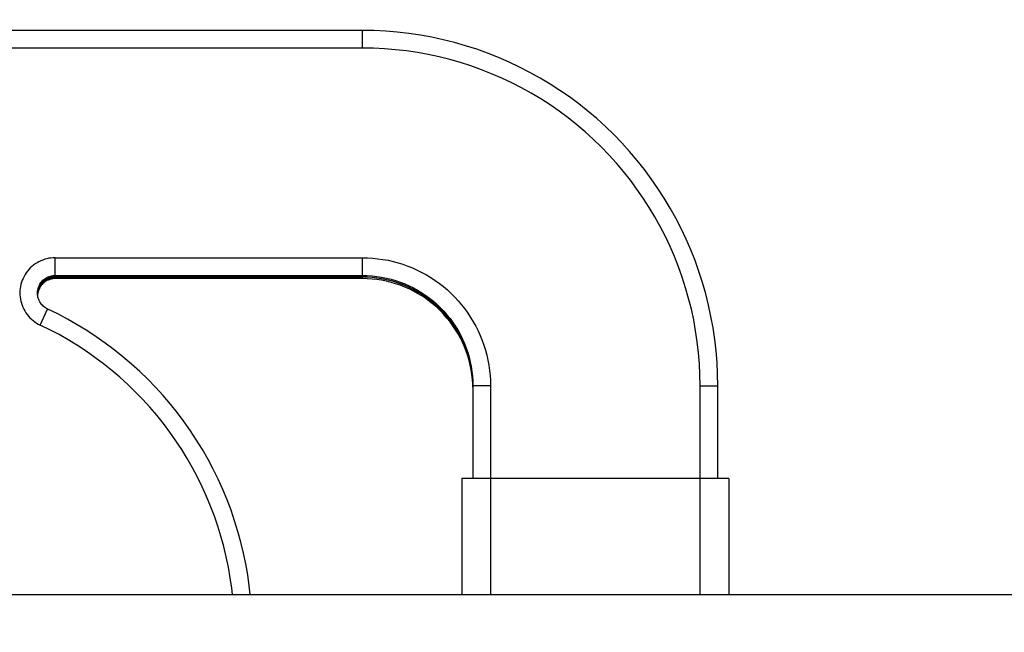
# Model space of a CAD drawing. Units: millimetres. Extents: x 0 to 594, y 0 to 420.
# Drawn here: x 399 to 413, y 238 to 247 of the extents above; entities that cross this region are included whole.
import ezdxf

# ---------------------------------------------------------------- set-up
doc = ezdxf.new("R2010")
doc.units = ezdxf.units.MM
doc.header["$LTSCALE"] = 32.67
doc.layers.get('0').update_dxf_attribs({"linetype": 'CONTINUOUS'})
doc.layers.add('AXES', color=7, linetype='CONTINUOUS')
doc.layers.add('SOLIDES', color=7, linetype='CONTINUOUS')
doc.styles.get("Standard").update_dxf_attribs({"font": 'txt', "width": 0.85})
doc.styles.add('TEXTSTYLE_5', font='gdt', dxfattribs={"width": 0.85})
doc.dimstyles.new('DIMSTYLE_2', dxfattribs={"dimtxt": 3.5, "dimasz": 3.5, "dimexe": 1.5, "dimexo": 1, "dimgap": 0.875, "dimtad": 1, "dimdec": 4, "dimlfac": 3.030303, "dimtxsty": 'STANDARD', "dimblk": '_FILLED', "dimblk1": '_FILLED', "dimblk2": '_FILLED', "dimcen": 0.09, "dimclrt": 5, "dimadec": 0, "dimazin": 0, "dimtp": 0.0001, "dimtm": 0.0001, "dimtfac": 1, "dimtdec": 4, "dimtofl": 0, "dimtmove": 0, "dimatfit": 3, "dimldrblk": '_FILLED', "dimfxl": 1, "dimtolj": 1, "dimarcsym": 0})

# ---------------------------------------------------------------- blocks, each defined once
blk = doc.blocks.new('_FILLED')
at = {"color": 0, "linetype": 'BYBLOCK'}
blk.add_solid([(0, 0), (-1, 0.2143), (-1, -0.2143)], dxfattribs=at)
blk = doc.blocks.new('*D6')
at = {"color": 2, "linetype": 'CONTINUOUS'}
for p, q in [((64.058, 394.273), (64.058, 394.898)), ((525.794, 394.273), (525.794, 394.898)), ((64.058, 309.198), (64.058, 394.273)), ((525.794, 246.251), (525.794, 394.273)), ((64.058, 393.398), (294.926, 393.398)), ((525.794, 393.398), (294.926, 393.398))]:
    blk.add_line(p, q, dxfattribs=at)
at = {"color": 2, "linetype": 'CONTINUOUS', "xscale": 3.5, "yscale": 3.5, "zscale": 3.5}
for p, rotation in [((64.058, 393.398), 180), ((525.794, 393.398), 360)]:
    blk.add_blockref('_FILLED', p, dxfattribs=dict(at, rotation=rotation))
at = {"color": 5, "linetype": 'CONTINUOUS', "insert": (294.926, 397.773), "char_height": 3.5, "width": 4.4625, "attachment_point": 2, "line_spacing_factor": 0.9}
blk.add_mtext('B', dxfattribs=at)
blk = doc.blocks.new('*D11')
at = {"color": 2, "linetype": 'CONTINUOUS'}
for p in [(427.94, 238.486), (427.94, 193.625)]:
    blk.add_line(p, (427.94, 216.056), dxfattribs=at)
at = {"color": 2, "linetype": 'CONTINUOUS', "xscale": 3.5, "yscale": 3.5, "zscale": 3.5, "rotation": 90}
blk.add_blockref('_FILLED', (427.94, 238.486), dxfattribs=at)
at = {"color": 5, "linetype": 'CONTINUOUS', "insert": (423.565, 203.751), "char_height": 3.5, "width": 20.3875, "attachment_point": 2, "rotation": 90, "line_spacing_factor": 0.9, "style": 'TEXTSTYLE_5'}
blk.add_mtext('{\\Fgdt;n}\\Ftxt;149', dxfattribs=at)
blk = doc.blocks.new('_NONE')

msp = doc.modelspace()

# ---------------------------------------------------------------- linework, layer by layer
at = {"layer": 'AXES', "color": 7, "linetype": 'CONTINUOUS'}
msp.add_line((393.628817, 238.485997), (462.598817, 238.485997), dxfattribs=at)
at = {"layer": 'SOLIDES', "color": 7, "linetype": 'CONTINUOUS'}
for p, q in [((403.693817, 246.919829), (392.638817, 246.919829)), ((399.099472, 243.235297), (399.08119, 243.234663)), ((399.099472, 243.20938), (399.08119, 243.208746)), ((399.099472, 243.256839), (403.693817, 243.256839)), ((399.099472, 243.235297), (403.693817, 243.235297)), ((403.693817, 243.230922), (399.099472, 243.230922)), ((403.693817, 243.20938), (399.099472, 243.20938)), ((398.835888, 242.980759), (398.837227, 242.997312)), ((398.837227, 242.997312), (398.839961, 243.0154)), ((398.839961, 243.0154), (398.843941, 243.033255)), ((398.843941, 243.033255), (398.849148, 243.050791)), ((398.855557, 243.046382), (398.849148, 243.029249)), ((405.342246, 241.657273), (405.343347, 241.606834)), ((405.343251, 241.585289), (405.342246, 241.631356)), ((405.343817, 241.606844), (405.343817, 240.220848)), ((409.006817, 240.220848), (409.006817, 241.606844)), ((405.178817, 240.220848), (405.178817, 238.485997)), ((405.193435, 240.22111), (405.182515, 240.220981)), ((405.251116, 240.221412), (405.193435, 240.22111)), ((405.607817, 240.221863), (405.251116, 240.221412)), ((409.114311, 240.221356), (405.607817, 240.221863)), ((409.157198, 240.22111), (409.114311, 240.221356)), ((409.171817, 240.220848), (409.171817, 238.485997))]:
    msp.add_line(p, q, dxfattribs=at)
at = {"layer": 'SOLIDES', "color": 9, "linetype": 'CONTINUOUS'}
for p, q in [((403.693817, 246.656455), (403.693817, 246.919829)), ((403.693817, 246.656455), (392.638817, 246.656455)), ((399.099472, 243.521463), (403.693817, 243.521463)), ((399.099472, 243.20938), (399.099472, 243.521463)), ((403.693817, 243.20938), (403.693817, 243.521463)), ((398.87522, 242.515454), (398.981396, 242.741352)), ((405.352812, 241.607006), (405.346075, 241.606925)), ((405.388309, 241.607191), (405.352812, 241.607006)), ((405.607817, 241.607469), (405.388309, 241.607191)), ((405.607817, 241.607469), (405.607817, 238.485997)), ((408.742817, 241.607469), (408.777275, 241.607463)), ((408.742817, 238.485997), (408.742817, 241.607469)), ((408.777275, 241.607463), (408.952262, 241.607224)), ((408.952262, 241.607224), (408.992806, 241.607045))]:
    msp.add_line(p, q, dxfattribs=at)
at = {"layer": 'SOLIDES', "color": 7, "linetype": 'CONTINUOUS'}
for points in [[(409.006817, 241.606844), (409.003972, 241.78068), (408.995441, 241.95433), (408.981233, 242.127607), (408.961363, 242.300328), (408.935853, 242.472305), (408.904729, 242.643356), (408.868025, 242.813297), (408.82578, 242.981946), (408.778041, 243.149122), (408.724856, 243.314647), (408.666285, 243.478343), (408.602388, 243.640035), (408.533236, 243.79955), (408.458901, 243.956717), (408.379464, 244.111368), (408.295009, 244.263336), (408.205628, 244.41246), (408.111415, 244.55858), (408.012471, 244.701539), (407.908903, 244.841184), (407.800821, 244.977366), (407.688341, 245.109938), (407.571584, 245.23876), (407.450675, 245.363692), (407.325742, 245.484601), (407.196921, 245.601358), (407.064348, 245.713837), (406.928166, 245.821918), (406.788521, 245.925486), (406.645561, 246.024429), (406.499441, 246.118642), (406.350317, 246.208024), (406.198347, 246.292478), (406.043696, 246.371915), (405.886529, 246.44625), (405.727014, 246.515402), (405.565321, 246.579298), (405.401624, 246.637869), (405.236099, 246.691054), (405.068922, 246.738793), (404.900273, 246.781038), (404.730331, 246.817741), (404.55928, 246.848865), (404.387302, 246.874376), (404.214582, 246.894245), (404.041303, 246.908453), (403.867653, 246.916984), (403.693817, 246.919829)], [(398.835472, 242.99284), (398.835752, 243.004995), (398.837227, 243.023229), (398.839961, 243.041317), (398.843941, 243.059172), (398.849148, 243.076708), (398.855557, 243.093842), (398.863137, 243.11049), (398.871852, 243.126574), (398.881659, 243.142016), (398.892513, 243.156742), (398.90436, 243.17068), (398.917144, 243.183765), (398.930803, 243.195933), (398.945273, 243.207126), (398.960482, 243.21729), (398.976359, 243.226376), (398.992828, 243.234341), (399.009808, 243.241146), (399.027218, 243.246759), (399.044976, 243.251153), (399.062995, 243.254307), (399.08119, 243.256205), (399.099472, 243.256839)], [(399.044976, 243.229611), (399.027219, 243.225217), (399.009808, 243.219604), (398.992828, 243.212799), (398.97636, 243.204834), (398.960482, 243.195747), (398.945273, 243.185583), (398.930803, 243.174391), (398.917144, 243.162223), (398.90436, 243.149138), (398.892513, 243.1352), (398.881659, 243.120474), (398.871852, 243.105032), (398.863137, 243.088948), (398.855557, 243.0723), (398.849148, 243.055166)], [(398.849148, 243.050791), (398.855557, 243.067925), (398.863137, 243.084574), (398.871852, 243.100658), (398.881659, 243.116099), (398.892513, 243.130825), (398.90436, 243.144763), (398.917144, 243.157848), (398.930803, 243.170016), (398.945273, 243.181209), (398.960482, 243.191373), (398.97636, 243.200459), (398.992828, 243.208424), (399.009808, 243.215229), (399.027219, 243.220842), (399.044976, 243.225236)], [(399.044976, 243.203694), (399.027218, 243.1993), (399.009808, 243.193687), (398.992828, 243.186882), (398.976359, 243.178917), (398.960482, 243.16983), (398.945273, 243.159666), (398.930803, 243.148474), (398.917144, 243.136306), (398.90436, 243.123221), (398.892513, 243.109282), (398.881659, 243.094557), (398.871852, 243.079115), (398.863137, 243.063031), (398.855557, 243.046382)], [(399.08119, 243.234663), (399.062995, 243.232765), (399.044976, 243.229611)], [(399.044976, 243.225236), (399.062995, 243.22839), (399.08119, 243.230288), (399.099472, 243.230922)], [(399.08119, 243.208746), (399.062995, 243.206848), (399.044976, 243.203694)], [(403.693817, 243.235297), (403.765789, 243.233727), (403.837624, 243.229018), (403.909185, 243.221181), (403.980336, 243.21023), (404.050942, 243.196185), (404.120868, 243.179075), (404.189981, 243.15893), (404.25815, 243.13579), (404.325244, 243.109699), (404.391137, 243.080705), (404.455702, 243.048865), (404.518817, 243.014239), (404.580361, 242.976894), (404.640218, 242.936899), (404.698273, 242.894331), (404.754416, 242.849271), (404.80854, 242.801806), (404.860543, 242.752025), (404.910324, 242.700022), (404.95779, 242.645898), (405.002849, 242.589755), (405.045417, 242.5317), (405.085412, 242.471844), (405.122758, 242.410299), (405.157384, 242.347185), (405.189224, 242.28262), (405.218218, 242.216728), (405.244309, 242.149633), (405.267449, 242.081465), (405.287594, 242.012352), (405.304705, 241.942426), (405.318749, 241.87182), (405.329701, 241.800669), (405.337538, 241.729108), (405.342246, 241.657273)], [(405.342246, 241.631356), (405.337538, 241.703191), (405.329701, 241.774752), (405.318749, 241.845903), (405.304705, 241.916509), (405.287594, 241.986435), (405.267449, 242.055548), (405.244309, 242.123716), (405.218218, 242.190811), (405.189224, 242.256703), (405.157384, 242.321268), (405.122758, 242.384382), (405.085412, 242.445927), (405.045417, 242.505783), (405.00285, 242.563838), (404.95779, 242.619981), (404.910324, 242.674105), (404.860543, 242.726108), (404.80854, 242.775889), (404.754416, 242.823354), (404.698273, 242.868414), (404.640218, 242.910982), (404.580361, 242.950977), (404.518817, 242.988322), (404.455702, 243.022948), (404.391137, 243.054788), (404.325244, 243.083781), (404.25815, 243.109873), (404.189981, 243.133013), (404.120868, 243.153158), (404.050942, 243.170268), (403.980336, 243.184313), (403.909185, 243.195264), (403.837624, 243.203101), (403.765789, 243.20781), (403.693817, 243.20938)], [(398.849148, 243.055166), (398.843941, 243.03763), (398.839961, 243.019775), (398.837227, 243.001687), (398.835752, 242.983453)], [(398.987346, 242.753835), (398.971064, 242.762173), (398.955398, 242.771619), (398.940425, 242.782128), (398.926214, 242.793648), (398.912836, 242.806124), (398.900354, 242.819497), (398.888828, 242.833702), (398.878313, 242.848671), (398.86886, 242.864333), (398.860514, 242.880611), (398.853316, 242.897429), (398.8473, 242.914704), (398.842494, 242.932355), (398.838922, 242.950296), (398.836602, 242.968441), (398.835543, 242.986703), (398.835472, 242.99284)], [(398.849148, 243.029249), (398.843941, 243.011712), (398.839961, 242.993857), (398.837227, 242.97577), (398.836621, 242.968287)], [(402.015613, 238.485997), (402.001455, 238.61343), (401.977873, 238.778337), (401.949118, 238.9425), (401.915168, 239.105948), (401.87608, 239.268323), (401.831904, 239.429405), (401.782685, 239.589024), (401.728466, 239.747031), (401.669311, 239.903246), (401.605284, 240.057504), (401.536443, 240.209663), (401.462857, 240.35958), (401.384597, 240.507105), (401.301742, 240.652095), (401.21437, 240.79441), (401.122566, 240.933913), (401.026421, 241.070464), (400.926031, 241.203928), (400.821494, 241.334173), (400.712914, 241.461069), (400.600399, 241.58449), (400.484061, 241.704312), (400.364015, 241.820419), (400.240381, 241.932693), (400.113284, 242.041023), (399.982846, 242.145303), (399.849196, 242.245432), (399.712466, 242.341311), (399.57279, 242.432845), (399.430299, 242.519949), (399.285132, 242.602537), (399.137432, 242.680524), (398.987346, 242.753835)], [(405.182515, 240.220981), (405.179768, 240.220915), (405.178817, 240.220848)], [(409.171817, 240.220848), (409.170865, 240.220915), (409.168118, 240.220981), (409.157198, 240.22111)]]:
    msp.add_lwpolyline(points, dxfattribs=at)
at = {"layer": 'SOLIDES', "color": 9, "linetype": 'CONTINUOUS'}
for points in [[(408.742817, 241.607469), (408.740121, 241.772564), (408.732045, 241.937245), (408.718587, 242.101513), (408.699721, 242.265586), (408.675475, 242.429244), (408.645929, 242.591835), (408.61107, 242.753304), (408.570913, 242.913704), (408.525581, 243.072544), (408.475055, 243.229828), (408.419355, 243.38555), (408.358662, 243.539203), (408.29296, 243.690776), (408.222265, 243.840279), (408.146803, 243.987235), (408.066557, 244.131636), (407.981544, 244.273489), (407.892037, 244.41234), (407.798021, 244.548179), (407.69951, 244.681014), (407.596821, 244.81042), (407.48994, 244.936387), (407.378881, 245.058924), (407.264, 245.17764), (407.145284, 245.292521), (407.022746, 245.40358), (406.89678, 245.51046), (406.767373, 245.613149), (406.634537, 245.711659), (406.498699, 245.805675), (406.359848, 245.895182), (406.217993, 245.980195), (406.073592, 246.060441), (405.926636, 246.135903), (405.777133, 246.206598), (405.62556, 246.2723), (405.471906, 246.332993), (405.316183, 246.388693), (405.158899, 246.439218), (405.000059, 246.48455), (404.839658, 246.524708), (404.678189, 246.559567), (404.515599, 246.589112), (404.351941, 246.613359), (404.187868, 246.632225), (404.023599, 246.645682), (403.858915, 246.653759), (403.693817, 246.656455)], [(399.099472, 243.521463), (399.067796, 243.520514), (399.036399, 243.517691), (399.00528, 243.512994), (398.974306, 243.506392), (398.94361, 243.497916), (398.913593, 243.487663), (398.884288, 243.475616), (398.855662, 243.461792), (398.828009, 243.446334), (398.801333, 243.429222), (398.77563, 243.410475), (398.751183, 243.3903), (398.728009, 243.368682), (398.706091, 243.345636), (398.685664, 243.321408), (398.666743, 243.295984), (398.649312, 243.269379), (398.633559, 243.241878), (398.619504, 243.213474), (398.607128, 243.184174), (398.596563, 243.154295), (398.58783, 243.123831), (398.580908, 243.092787), (398.575873, 243.061497), (398.572745, 243.02996), (398.571503, 242.998178), (398.572161, 242.966493), (398.57474, 242.934905), (398.579218, 242.903413), (398.585549, 242.872358), (398.59375, 242.841746), (398.603803, 242.811571), (398.6156, 242.782156), (398.629162, 242.753505), (398.644469, 242.725615), (398.66135, 242.69879), (398.67982, 242.673049), (398.699864, 242.648373), (398.721278, 242.625019), (398.74409, 242.60299), (398.768271, 242.582283), (398.793526, 242.563139), (398.819758, 242.545638), (398.847063, 242.5297), (398.875443, 242.515324)], [(403.693817, 243.521463), (403.770822, 243.519917), (403.847535, 243.515289), (403.923955, 243.507577), (404.000237, 243.496759), (404.076226, 243.482858), (404.151463, 243.465946), (404.225908, 243.44601), (404.299601, 243.423062), (404.372199, 243.397211), (404.443703, 243.36844), (404.514112, 243.336765), (404.583078, 243.302342), (404.650591, 243.265158), (404.716662, 243.225226), (404.78097, 243.18274), (404.843507, 243.137686), (404.904281, 243.090078), (404.962997, 243.040146), (405.019645, 242.98788), (405.074234, 242.933291), (405.1265, 242.876644), (405.176432, 242.817928), (405.22404, 242.757154), (405.269094, 242.694617), (405.31158, 242.630309), (405.351512, 242.564238), (405.388696, 242.496724), (405.423119, 242.427758), (405.454794, 242.35735), (405.483565, 242.285846), (405.509416, 242.213248), (405.532364, 242.139555), (405.5523, 242.06511), (405.569212, 241.989872), (405.583113, 241.913882), (405.593931, 241.8376), (405.601642, 241.761181), (405.606271, 241.684471), (405.607817, 241.607469)], [(403.693817, 243.256839), (403.765789, 243.255269), (403.837624, 243.25056), (403.909185, 243.242723), (403.980336, 243.231772), (404.050942, 243.217728), (404.120868, 243.200617), (404.189981, 243.180472), (404.25815, 243.157332), (404.325244, 243.131241), (404.391137, 243.102247), (404.455702, 243.070407), (404.518817, 243.035782), (404.580361, 242.998436), (404.640218, 242.958441), (404.698273, 242.915873), (404.754416, 242.870814), (404.80854, 242.823348), (404.860543, 242.773567), (404.910324, 242.721565), (404.95779, 242.66744), (405.00285, 242.611297), (405.045417, 242.553242), (405.085412, 242.493386), (405.122758, 242.431842), (405.157384, 242.368727), (405.189224, 242.304162), (405.218218, 242.23827), (405.244309, 242.171176), (405.267449, 242.103007), (405.287594, 242.033894), (405.304705, 241.963968), (405.318749, 241.893363), (405.329701, 241.822211), (405.337538, 241.75065), (405.342246, 241.678816), (405.343817, 241.606844)], [(405.342246, 241.652899), (405.337538, 241.724733), (405.329701, 241.796294), (405.318749, 241.867446), (405.304705, 241.938051), (405.287594, 242.007977), (405.267449, 242.07709), (405.244309, 242.145259), (405.218218, 242.212353), (405.189224, 242.278245), (405.157384, 242.34281), (405.122758, 242.405925), (405.085412, 242.467469), (405.045417, 242.527325), (405.002849, 242.58538), (404.95779, 242.641523), (404.910324, 242.695648), (404.860543, 242.74765), (404.80854, 242.797431), (404.754416, 242.844897), (404.698273, 242.889956), (404.640218, 242.932524), (404.580361, 242.972519), (404.518817, 243.009865), (404.455702, 243.04449), (404.391137, 243.07633), (404.325244, 243.105324), (404.25815, 243.131415), (404.189981, 243.154555), (404.120868, 243.1747), (404.050942, 243.191811), (403.980336, 243.205855), (403.909185, 243.216806), (403.837624, 243.224643), (403.765789, 243.229352), (403.693817, 243.230922)], [(398.981396, 242.741352), (398.986387, 242.751872), (398.987106, 242.753364), (398.987346, 242.753835)], [(401.750103, 238.485997), (401.73962, 238.580553), (401.717187, 238.737389), (401.68985, 238.893362), (401.657588, 239.048648), (401.620421, 239.203072), (401.578463, 239.356114), (401.531696, 239.50776), (401.480138, 239.658025), (401.423948, 239.80644), (401.363115, 239.952991), (401.297651, 240.097692), (401.227748, 240.240122), (401.153395, 240.380274), (401.074604, 240.518155), (400.991604, 240.653362), (400.904384, 240.78589), (400.812955, 240.915745), (400.717589, 241.042542), (400.618272, 241.166272), (400.515018, 241.286945), (400.408133, 241.404201), (400.297607, 241.518029), (400.18345, 241.62844), (400.066002, 241.735106), (399.945255, 241.838016), (399.821217, 241.937181), (399.694252, 242.032309), (399.564347, 242.123394), (399.431515, 242.210443), (399.296168, 242.293188), (399.158442, 242.371538), (399.0182, 242.445584), (398.875443, 242.515324)], [(405.346075, 241.606925), (405.344382, 241.606885), (405.343817, 241.606844)], [(408.992806, 241.607045), (409.001744, 241.606966), (409.004558, 241.606925), (409.006251, 241.606885), (409.006817, 241.606844)]]:
    msp.add_lwpolyline(points, dxfattribs=at)

# ---------------------------------------------------------------- dimensions: what is measured, and where the dimension line sits
at = {"color": 2, "linetype": 'CONTINUOUS'}
dim = msp.add_linear_dim(base=(525.793817, 393.398497), p1=(64.057817, 308.198497), p2=(525.793817, 245.250997), text='B', dimstyle='DIMSTYLE_2', dxfattribs=at)
dim.commit()
dim.dimension.update_dxf_attribs({"geometry": '*D6', "text_midpoint": (294.832855, 393.398497), "dimtype": 160})
dim = msp.add_linear_dim(base=(427.939791, 193.625334), p1=(393.628817, 238.485997), p2=(426.939791, 193.625334), angle=270, text='%%c149', dimstyle='DIMSTYLE_2', override={"dimblk2": 'NONE', "dimsah": 1}, dxfattribs=at)
dim.commit()
dim.dimension.update_dxf_attribs({"geometry": '*D11', "text_midpoint": (427.939791, 203.750997), "dimtype": 160})

doc.saveas('drawing.dxf')
